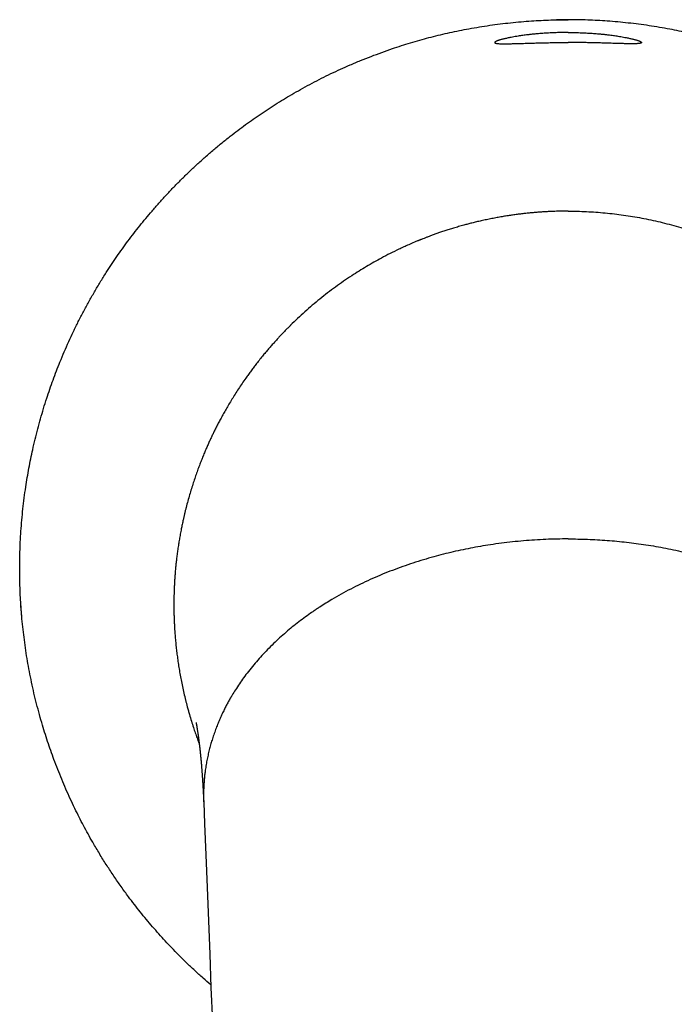
# Model space of a CAD drawing. Units: millimetres. Extents: x 8 to 688, y 12 to 830.
# Drawn here: x 322 to 358, y 365 to 419 of the extents above; entities that cross this region are included whole.
import ezdxf

# ---------------------------------------------------------------- set-up
doc = ezdxf.new("R2010")
doc.units = ezdxf.units.MM

msp = doc.modelspace()

# ---------------------------------------------------------------- linework, layer by layer
at = {"color": 7, "linetype": 'Continuous', "lineweight": 30}
for p, q in [((322.252, 386.409), (322.207, 386.985)), ((322.258, 386.346), (322.252, 386.409))]:
    msp.add_line(p, q, dxfattribs=at)
at = {"color": 7, "linetype": 'Continuous', "lineweight": 30, "flags": 128}
msp.add_lwpolyline([(332.163, 376.289), (332.209, 375.124), (332.275, 373.432), (332.346, 371.646), (332.417, 369.845), (332.488, 368.03), (332.56, 366.201), (332.633, 364.357)], dxfattribs=at)
at = {"color": 7, "linetype": 'Continuous', "lineweight": 30}
msp.add_arc((352.013, 389.013), 29.875, 88.7891, 91.2023, dxfattribs=at)
for points, knots in [([(332.554, 366.345), (332.412, 366.468), (332.114, 366.726), (331.671, 367.131), (331.224, 367.555), (330.808, 367.966), (330.423, 368.361), (330.067, 368.74), (329.718, 369.125), (329.374, 369.517), (329.037, 369.915), (328.707, 370.32), (328.383, 370.731), (328.034, 371.19), (327.662, 371.701), (327.271, 372.265), (326.893, 372.838), (326.528, 373.419), (326.206, 373.959), (325.922, 374.457), (325.675, 374.91), (325.435, 375.367), (325.194, 375.847), (324.952, 376.35), (324.712, 376.878), (324.481, 377.41), (324.261, 377.946), (324.058, 378.47), (323.871, 378.981), (323.699, 379.477), (323.536, 379.977), (323.374, 380.504), (323.214, 381.059), (323.059, 381.643), (322.916, 382.23), (322.785, 382.819), (322.668, 383.403), (322.563, 383.98), (322.471, 384.552), (322.39, 385.125), (322.321, 385.7), (322.264, 386.255), (322.219, 386.792), (322.185, 387.309), (322.16, 387.826), (322.144, 388.347), (322.137, 388.87), (322.139, 389.396), (322.151, 389.922), (322.172, 390.474), (322.206, 391.051), (322.253, 391.653), (322.313, 392.255), (322.384, 392.855), (322.464, 393.424), (322.55, 393.963), (322.64, 394.471), (322.738, 394.978), (322.85, 395.504), (322.977, 396.048), (323.119, 396.61), (323.272, 397.17), (323.435, 397.727), (323.605, 398.263), (323.778, 398.778), (323.954, 399.274), (324.139, 399.766), (324.342, 400.28), (324.565, 400.813), (324.81, 401.366), (325.065, 401.913), (325.331, 402.455), (325.611, 402.996), (325.903, 403.535), (326.209, 404.071), (326.525, 404.601), (326.836, 405.097), (327.138, 405.56), (327.43, 405.992), (327.73, 406.418), (328.038, 406.839), (328.354, 407.256), (328.677, 407.668), (329.007, 408.074), (329.356, 408.487), (329.722, 408.906), (330.108, 409.33), (330.502, 409.746), (330.904, 410.155), (331.313, 410.556), (331.741, 410.959), (332.187, 411.364), (332.653, 411.768), (333.127, 412.163), (333.584, 412.528), (334.023, 412.865), (334.441, 413.175), (334.865, 413.478), (335.295, 413.774), (335.731, 414.062), (336.172, 414.344), (336.618, 414.617), (337.083, 414.891), (337.567, 415.165), (338.072, 415.437), (338.581, 415.7), (339.095, 415.952), (339.614, 416.195), (340.151, 416.434), (340.706, 416.667), (341.279, 416.895), (341.857, 417.11), (342.409, 417.303), (342.934, 417.476), (343.431, 417.63), (343.931, 417.775), (344.434, 417.912), (344.94, 418.04), (345.449, 418.159), (345.961, 418.27), (346.49, 418.374), (347.037, 418.472), (347.603, 418.562), (348.17, 418.641), (348.738, 418.709), (349.308, 418.767), (349.866, 418.812), (350.412, 418.846), (350.945, 418.87), (351.479, 418.885), (351.835, 418.887), (352.013, 418.888)], [0, 0, 0, 0, 0.007791, 0.016275, 0.024759, 0.033242, 0.040401, 0.047562, 0.054723, 0.061882, 0.069077, 0.076272, 0.083468, 0.090662, 0.100109, 0.109559, 0.11901, 0.12846, 0.137906, 0.145009, 0.152112, 0.159216, 0.166318, 0.174301, 0.182286, 0.190271, 0.198256, 0.206238, 0.213475, 0.220713, 0.227951, 0.235188, 0.243499, 0.251812, 0.260126, 0.268439, 0.27675, 0.284718, 0.292689, 0.300661, 0.308631, 0.3166, 0.323731, 0.330864, 0.337996, 0.345127, 0.352369, 0.359612, 0.366855, 0.374097, 0.382414, 0.390734, 0.399054, 0.407374, 0.415691, 0.422794, 0.429899, 0.437003, 0.444107, 0.45209, 0.460076, 0.468063, 0.476049, 0.484032, 0.49127, 0.49851, 0.505749, 0.512987, 0.5213, 0.529615, 0.537931, 0.546246, 0.554559, 0.563052, 0.571546, 0.580041, 0.588534, 0.595703, 0.602873, 0.610042, 0.617211, 0.624415, 0.63162, 0.638825, 0.646029, 0.653913, 0.661798, 0.669686, 0.677573, 0.685459, 0.693342, 0.701829, 0.710318, 0.718807, 0.727294, 0.734458, 0.741623, 0.748788, 0.755951, 0.76315, 0.77035, 0.77755, 0.784749, 0.792627, 0.800507, 0.808389, 0.816271, 0.824152, 0.832029, 0.84051, 0.848993, 0.857476, 0.865957, 0.873115, 0.880275, 0.887435, 0.894593, 0.901787, 0.908982, 0.916177, 0.92337, 0.931242, 0.939116, 0.946992, 0.954868, 0.962742, 0.970614, 0.97796, 0.985307, 0.992654, 1, 1, 1, 1]), ([(380.99, 396.278), (380.962, 396.389), (380.888, 396.687), (380.755, 397.17), (380.591, 397.727), (380.422, 398.263), (380.249, 398.778), (380.072, 399.274), (379.887, 399.766), (379.684, 400.28), (379.461, 400.813), (379.217, 401.366), (378.962, 401.913), (378.695, 402.455), (378.416, 402.996), (378.124, 403.535), (377.818, 404.071), (377.501, 404.601), (377.191, 405.097), (376.889, 405.56), (376.596, 405.992), (376.296, 406.418), (375.989, 406.839), (375.673, 407.256), (375.35, 407.668), (375.019, 408.074), (374.671, 408.487), (374.304, 408.906), (373.918, 409.33), (373.525, 409.746), (373.123, 410.155), (372.713, 410.556), (372.286, 410.959), (371.839, 411.364), (371.373, 411.768), (370.899, 412.163), (370.442, 412.528), (370.004, 412.865), (369.585, 413.175), (369.161, 413.478), (368.732, 413.774), (368.296, 414.062), (367.855, 414.344), (367.408, 414.617), (366.943, 414.891), (366.459, 415.165), (365.955, 415.437), (365.446, 415.7), (364.931, 415.952), (364.412, 416.195), (363.876, 416.434), (363.321, 416.667), (362.748, 416.895), (362.17, 417.11), (361.618, 417.303), (361.093, 417.476), (360.596, 417.63), (360.096, 417.775), (359.593, 417.912), (359.087, 418.04), (358.577, 418.159), (358.066, 418.27), (357.537, 418.374), (356.989, 418.472), (356.424, 418.562), (355.857, 418.641), (355.288, 418.709), (354.719, 418.767), (354.161, 418.812), (353.615, 418.846), (353.081, 418.87), (352.547, 418.885), (352.191, 418.887), (352.013, 418.888)], [0, 0, 0, 0, 0.008647, 0.023312, 0.037974, 0.052633, 0.065923, 0.079215, 0.092507, 0.105797, 0.12106, 0.136327, 0.151596, 0.166863, 0.182126, 0.19772, 0.213317, 0.228914, 0.244508, 0.257671, 0.270835, 0.284, 0.297163, 0.31039, 0.323619, 0.336848, 0.350076, 0.36455, 0.379029, 0.393511, 0.407993, 0.422473, 0.436947, 0.45253, 0.468116, 0.483702, 0.499285, 0.512438, 0.525594, 0.538749, 0.551903, 0.565121, 0.578341, 0.591561, 0.604779, 0.619243, 0.633712, 0.648184, 0.662656, 0.677125, 0.691589, 0.707161, 0.722736, 0.738311, 0.753883, 0.767027, 0.780173, 0.793319, 0.806463, 0.819671, 0.832882, 0.846092, 0.859301, 0.873753, 0.888212, 0.902672, 0.917133, 0.931591, 0.946044, 0.959532, 0.973022, 0.986512, 1, 1, 1, 1]), ([(352.013, 418.192), (351.959, 418.192), (351.85, 418.191), (351.686, 418.189), (351.523, 418.186), (351.358, 418.181), (351.194, 418.175), (351.03, 418.167), (350.867, 418.158), (350.708, 418.148), (350.553, 418.137), (350.384, 418.123), (350.202, 418.106), (350.007, 418.087), (349.834, 418.067), (349.681, 418.048), (349.547, 418.03), (349.418, 418.012), (349.281, 417.991), (349.135, 417.967), (348.985, 417.94), (348.855, 417.916), (348.744, 417.893), (348.649, 417.873), (348.561, 417.852), (348.48, 417.833), (348.404, 417.813), (348.334, 417.794), (348.271, 417.775), (348.213, 417.756), (348.163, 417.738), (348.12, 417.721), (348.084, 417.705), (348.056, 417.69), (348.035, 417.675), (348.02, 417.662), (348.013, 417.649), (348.013, 417.637), (348.02, 417.626), (348.035, 417.617), (348.057, 417.608), (348.088, 417.6), (348.132, 417.592), (348.193, 417.586), (348.26, 417.581), (348.33, 417.578), (348.399, 417.576), (348.474, 417.575), (348.563, 417.575), (348.671, 417.576), (348.798, 417.578), (348.925, 417.581), (349.049, 417.584), (349.164, 417.587), (349.284, 417.591), (349.422, 417.595), (349.58, 417.6), (349.762, 417.606), (349.936, 417.611), (350.1, 417.616), (350.25, 417.62), (350.402, 417.624), (350.555, 417.628), (350.712, 417.632), (350.872, 417.635), (351.035, 417.638), (351.202, 417.641), (351.37, 417.643), (351.562, 417.645), (351.776, 417.646), (351.934, 417.646), (352.013, 417.646)], [0, 0, 0, 0, 0.012987, 0.025974, 0.039053, 0.052132, 0.065498, 0.078864, 0.09233, 0.105795, 0.118782, 0.131769, 0.149383, 0.167011, 0.184625, 0.198075, 0.211524, 0.224665, 0.237807, 0.255628, 0.273463, 0.291285, 0.304891, 0.318498, 0.331821, 0.345145, 0.358561, 0.371977, 0.385686, 0.399395, 0.413206, 0.427016, 0.440304, 0.453592, 0.466974, 0.480356, 0.494036, 0.507716, 0.5215, 0.535285, 0.548408, 0.561532, 0.579342, 0.597166, 0.614976, 0.628584, 0.642192, 0.655243, 0.668293, 0.685998, 0.703717, 0.721421, 0.734944, 0.748466, 0.761573, 0.774679, 0.79246, 0.810254, 0.828034, 0.841615, 0.855195, 0.868355, 0.881515, 0.894767, 0.908019, 0.92156, 0.935101, 0.948742, 0.962383, 0.981191, 1, 1, 1, 1]), ([(352.013, 418.192), (352.068, 418.192), (352.177, 418.191), (352.341, 418.189), (352.504, 418.186), (352.668, 418.181), (352.832, 418.175), (352.997, 418.167), (353.16, 418.158), (353.319, 418.148), (353.474, 418.137), (353.642, 418.123), (353.825, 418.106), (354.019, 418.087), (354.193, 418.067), (354.346, 418.048), (354.48, 418.03), (354.608, 418.012), (354.746, 417.991), (354.891, 417.967), (355.042, 417.94), (355.172, 417.916), (355.283, 417.893), (355.377, 417.873), (355.465, 417.852), (355.547, 417.833), (355.622, 417.813), (355.692, 417.794), (355.756, 417.775), (355.813, 417.756), (355.864, 417.738), (355.907, 417.721), (355.942, 417.705), (355.97, 417.69), (355.992, 417.675), (356.006, 417.662), (356.014, 417.649), (356.014, 417.637), (356.006, 417.626), (355.992, 417.617), (355.97, 417.608), (355.939, 417.6), (355.894, 417.592), (355.834, 417.586), (355.767, 417.581), (355.696, 417.578), (355.627, 417.576), (355.552, 417.575), (355.463, 417.575), (355.356, 417.576), (355.228, 417.578), (355.101, 417.581), (354.978, 417.584), (354.862, 417.587), (354.743, 417.591), (354.605, 417.595), (354.446, 417.6), (354.264, 417.606), (354.091, 417.611), (353.927, 417.616), (353.777, 417.62), (353.625, 417.624), (353.471, 417.628), (353.315, 417.632), (353.155, 417.635), (352.992, 417.638), (352.825, 417.641), (352.656, 417.643), (352.465, 417.645), (352.25, 417.646), (352.092, 417.646), (352.013, 417.646)], [0, 0, 0, 0, 0.012987, 0.025974, 0.039053, 0.052132, 0.065498, 0.078864, 0.09233, 0.105795, 0.118782, 0.131769, 0.149383, 0.167011, 0.184625, 0.198075, 0.211524, 0.224665, 0.237807, 0.255628, 0.273463, 0.291285, 0.304891, 0.318498, 0.331821, 0.345145, 0.358561, 0.371977, 0.385686, 0.399395, 0.413206, 0.427016, 0.440304, 0.453592, 0.466974, 0.480356, 0.494036, 0.507716, 0.5215, 0.535285, 0.548408, 0.561532, 0.579342, 0.597166, 0.614976, 0.628584, 0.642192, 0.655243, 0.668293, 0.685998, 0.703717, 0.721421, 0.734944, 0.748466, 0.761573, 0.774679, 0.79246, 0.810254, 0.828034, 0.841615, 0.855195, 0.868355, 0.881515, 0.894767, 0.908019, 0.92156, 0.935101, 0.948742, 0.962383, 0.981191, 1, 1, 1, 1]), ([(352.013, 408.466), (351.981, 408.466), (351.912, 408.466), (351.801, 408.465), (351.674, 408.464), (351.532, 408.461), (351.375, 408.457), (351.204, 408.451), (351.02, 408.444), (350.821, 408.434), (350.618, 408.422), (350.415, 408.407), (350.211, 408.391), (349.997, 408.372), (349.772, 408.35), (349.538, 408.324), (349.297, 408.295), (349.052, 408.262), (348.802, 408.226), (348.544, 408.186), (348.276, 408.14), (348.046, 408.098), (347.855, 408.061), (347.709, 408.032), (347.565, 408.002), (347.424, 407.972), (347.285, 407.941), (347.149, 407.91), (346.98, 407.87), (346.78, 407.821), (346.551, 407.763), (346.307, 407.697), (346.051, 407.625), (345.784, 407.546), (345.533, 407.469), (345.295, 407.392), (345.071, 407.317), (344.861, 407.244), (344.666, 407.174), (344.486, 407.108), (344.321, 407.045), (344.17, 406.987), (344.066, 406.946), (344.003, 406.92), (343.975, 406.909), (343.948, 406.898), (343.92, 406.887), (343.893, 406.876), (343.866, 406.865), (343.838, 406.853), (343.763, 406.822), (343.594, 406.752), (343.345, 406.644), (343.063, 406.517), (342.724, 406.359), (342.318, 406.16), (341.865, 405.924), (341.435, 405.686), (341.026, 405.449), (340.622, 405.203), (340.206, 404.937), (339.779, 404.649), (339.341, 404.338), (338.911, 404.017), (338.49, 403.685), (338.077, 403.343), (337.673, 402.991), (337.278, 402.629), (337.018, 402.379), (336.887, 402.249), (336.881, 402.243), (336.875, 402.236), (336.868, 402.23), (336.862, 402.223), (336.855, 402.217), (336.838, 402.2), (336.801, 402.163), (336.743, 402.105), (336.675, 402.036), (336.601, 401.96), (336.518, 401.875), (336.427, 401.779), (336.318, 401.664), (336.192, 401.528), (336.049, 401.37), (335.897, 401.2), (335.738, 401.019), (335.573, 400.824), (335.401, 400.618), (335.223, 400.398), (335.054, 400.183), (334.893, 399.974), (334.745, 399.777), (334.599, 399.577), (334.433, 399.345), (334.252, 399.084), (334.057, 398.793), (333.873, 398.508), (333.699, 398.229), (333.535, 397.957), (333.382, 397.696), (333.241, 397.447), (333.111, 397.21), (332.988, 396.98), (332.873, 396.757), (332.769, 396.551), (332.674, 396.357), (332.584, 396.169), (332.491, 395.97), (332.396, 395.76), (332.299, 395.54), (332.201, 395.309), (332.102, 395.069), (332.001, 394.817), (331.9, 394.552), (331.797, 394.273), (331.695, 393.98), (331.593, 393.675), (331.492, 393.357), (331.393, 393.027), (331.296, 392.685), (331.227, 392.423), (331.182, 392.248), (331.161, 392.164), (331.141, 392.08), (331.121, 391.996), (331.101, 391.913), (331.082, 391.831), (331.063, 391.749), (331.032, 391.611), (330.991, 391.417), (330.937, 391.155), (330.886, 390.885), (330.837, 390.606), (330.792, 390.329), (330.751, 390.054), (330.714, 389.782), (330.681, 389.519), (330.653, 389.266), (330.628, 389.014), (330.606, 388.763), (330.587, 388.515), (330.572, 388.279), (330.56, 388.055), (330.551, 387.843), (330.545, 387.644), (330.54, 387.457), (330.538, 387.31), (330.537, 387.198), (330.537, 387.116), (330.536, 387.032), (330.537, 386.947), (330.537, 386.861), (330.538, 386.772), (330.539, 386.683), (330.542, 386.557), (330.546, 386.393), (330.553, 386.189), (330.564, 385.954), (330.579, 385.684), (330.601, 385.379), (330.628, 385.062), (330.66, 384.746), (330.696, 384.43), (330.737, 384.117), (330.784, 383.794), (330.838, 383.462), (330.898, 383.121), (330.967, 382.771), (331.043, 382.413), (331.105, 382.144), (331.147, 381.967), (331.167, 381.886), (331.187, 381.805), (331.208, 381.725), (331.228, 381.645), (331.249, 381.566), (331.282, 381.443), (331.327, 381.277), (331.401, 381.017), (331.492, 380.714), (331.597, 380.382), (331.7, 380.076), (331.799, 379.795), (331.872, 379.594), (331.913, 379.487), (331.92, 379.47)], [0, 0, 0, 0, 0.002296, 0.00496, 0.007992, 0.011393, 0.015162, 0.019223, 0.023639, 0.02841, 0.033537, 0.038166, 0.04305, 0.048191, 0.053587, 0.05924, 0.065148, 0.070953, 0.076986, 0.083246, 0.089734, 0.096449, 0.10008, 0.103651, 0.107164, 0.110619, 0.114014, 0.117351, 0.120629, 0.126487, 0.132147, 0.13761, 0.144618, 0.151271, 0.15757, 0.163515, 0.169217, 0.17455, 0.179514, 0.184109, 0.188335, 0.192193, 0.195682, 0.196391, 0.197101, 0.197811, 0.19852, 0.19923, 0.19994, 0.20065, 0.201359, 0.20582, 0.213787, 0.2209, 0.228013, 0.240717, 0.253422, 0.264768, 0.276115, 0.287463, 0.298813, 0.311712, 0.324614, 0.337516, 0.350421, 0.363327, 0.376235, 0.389144, 0.402056, 0.402269, 0.402484, 0.4027, 0.402918, 0.403138, 0.40336, 0.403583, 0.404841, 0.407216, 0.409476, 0.411866, 0.414882, 0.418084, 0.421471, 0.426298, 0.431458, 0.436951, 0.442777, 0.448937, 0.45543, 0.462257, 0.469418, 0.475278, 0.48133, 0.487341, 0.493239, 0.501964, 0.510431, 0.518642, 0.526596, 0.534294, 0.541733, 0.548512, 0.555063, 0.561384, 0.567476, 0.57334, 0.578112, 0.583158, 0.588481, 0.594078, 0.599951, 0.605988, 0.61229, 0.618859, 0.625694, 0.632943, 0.640469, 0.648273, 0.656355, 0.664715, 0.673354, 0.68227, 0.684398, 0.686511, 0.688609, 0.690692, 0.692761, 0.694814, 0.696852, 0.698875, 0.705137, 0.711251, 0.718336, 0.725212, 0.731878, 0.738787, 0.745455, 0.751882, 0.758068, 0.764013, 0.770362, 0.776411, 0.782159, 0.787605, 0.792751, 0.797595, 0.802138, 0.806379, 0.80833, 0.810319, 0.812347, 0.814413, 0.816518, 0.818662, 0.820844, 0.823065, 0.827843, 0.832791, 0.837909, 0.84503, 0.852454, 0.860184, 0.868219, 0.875651, 0.883327, 0.891246, 0.899408, 0.907815, 0.916465, 0.925359, 0.934498, 0.93655, 0.938588, 0.940612, 0.942621, 0.944617, 0.946599, 0.948566, 0.953904, 0.959135, 0.96821, 0.976946, 0.984457, 0.991697, 0.998665, 1, 1, 1, 1]), ([(352.013, 408.466), (352.181, 408.465), (352.517, 408.463), (353.021, 408.445), (353.526, 408.415), (354.031, 408.374), (354.534, 408.32), (355.033, 408.255), (355.529, 408.179), (356.025, 408.091), (356.523, 407.991), (357.022, 407.878), (357.524, 407.751), (358.024, 407.612), (358.521, 407.461), (359.016, 407.297), (359.508, 407.121), (359.995, 406.934), (360.476, 406.735), (360.952, 406.524), (361.426, 406.301), (361.895, 406.065), (362.361, 405.817), (362.823, 405.556), (363.281, 405.283), (363.718, 405.006), (364.134, 404.729), (364.531, 404.452), (364.923, 404.164), (365.31, 403.867), (365.705, 403.549), (366.106, 403.21), (366.496, 402.863), (366.797, 402.582), (366.97, 402.415), (367.034, 402.353), (367.054, 402.333), (367.073, 402.314), (367.093, 402.294), (367.113, 402.275), (367.214, 402.175), (367.398, 401.99), (367.662, 401.715), (367.927, 401.428), (368.194, 401.129), (368.46, 400.819), (368.724, 400.499), (368.986, 400.169), (369.248, 399.826), (369.478, 399.51), (369.678, 399.226), (369.849, 398.975), (370.019, 398.719), (370.187, 398.457), (370.354, 398.188), (370.53, 397.895), (370.714, 397.576), (370.905, 397.231), (371.092, 396.879), (371.285, 396.499), (371.481, 396.091), (371.679, 395.654), (371.87, 395.207), (372.053, 394.749), (372.202, 394.351), (372.32, 394.015), (372.411, 393.745), (372.499, 393.473), (372.583, 393.201), (372.662, 392.93), (372.738, 392.659), (372.824, 392.336), (372.917, 391.959), (373.015, 391.526), (373.105, 391.082), (373.188, 390.626), (373.262, 390.158), (373.323, 389.715), (373.371, 389.297), (373.409, 388.906), (373.44, 388.508), (373.465, 388.104), (373.481, 387.693), (373.491, 387.243), (373.49, 386.758), (373.477, 386.242), (373.452, 385.733), (373.416, 385.23), (373.368, 384.735), (373.311, 384.256), (373.245, 383.793), (373.171, 383.347), (373.09, 382.908), (373, 382.475), (372.901, 382.042), (372.792, 381.608), (372.673, 381.174), (372.547, 380.748), (372.414, 380.331), (372.274, 379.922), (372.172, 379.636), (372.114, 379.486), (372.107, 379.469)], [0, 0, 0, 0, 0.012028, 0.024088, 0.036179, 0.048303, 0.060458, 0.072429, 0.08443, 0.096464, 0.108529, 0.120875, 0.133254, 0.145668, 0.158116, 0.170599, 0.183117, 0.19567, 0.208083, 0.22056, 0.233101, 0.245706, 0.258375, 0.271108, 0.283906, 0.29677, 0.30835, 0.319984, 0.33167, 0.343409, 0.355202, 0.368235, 0.381333, 0.392913, 0.398024, 0.398694, 0.399364, 0.400035, 0.400705, 0.401376, 0.402047, 0.411001, 0.420194, 0.429624, 0.439294, 0.449202, 0.459166, 0.469361, 0.479786, 0.490442, 0.497675, 0.50501, 0.512448, 0.519989, 0.527634, 0.535404, 0.544829, 0.554374, 0.564038, 0.573821, 0.585289, 0.596918, 0.608706, 0.620655, 0.632763, 0.63963, 0.646547, 0.653514, 0.660466, 0.667204, 0.674051, 0.681007, 0.691537, 0.702307, 0.713317, 0.724569, 0.736061, 0.747795, 0.757183, 0.766721, 0.776407, 0.786243, 0.796229, 0.806363, 0.819052, 0.83159, 0.843978, 0.856216, 0.868303, 0.88024, 0.891357, 0.90234, 0.913188, 0.923903, 0.934483, 0.945557, 0.956481, 0.967253, 0.977874, 0.988343, 0.998661, 1, 1, 1, 1]), ([(352.013, 390.624), (351.811, 390.623), (351.406, 390.621), (350.798, 390.601), (350.192, 390.568), (349.587, 390.523), (348.984, 390.465), (348.383, 390.394), (347.801, 390.312), (347.239, 390.221), (346.696, 390.122), (346.156, 390.011), (345.62, 389.89), (345.087, 389.758), (344.542, 389.611), (343.987, 389.447), (343.421, 389.266), (342.861, 389.071), (342.309, 388.864), (341.764, 388.644), (341.228, 388.41), (340.695, 388.162), (340.168, 387.898), (339.646, 387.618), (339.193, 387.358), (338.806, 387.122), (338.561, 386.966), (338.397, 386.859), (338.313, 386.803), (338.229, 386.747), (338.146, 386.691), (338.063, 386.634), (337.885, 386.51), (337.613, 386.315), (337.254, 386.043), (336.9, 385.76), (336.553, 385.466), (336.214, 385.163), (335.882, 384.848), (335.561, 384.525), (335.252, 384.194), (334.955, 383.855), (334.668, 383.506), (334.403, 383.161), (334.16, 382.823), (333.947, 382.504), (333.786, 382.248), (333.696, 382.097), (333.663, 382.041), (333.653, 382.023), (333.643, 382.006), (333.632, 381.988), (333.622, 381.971), (333.578, 381.895), (333.5, 381.756), (333.389, 381.548), (333.277, 381.328), (333.164, 381.094), (333.052, 380.848), (332.943, 380.59), (332.836, 380.32), (332.733, 380.037), (332.639, 379.757), (332.555, 379.48), (332.481, 379.209), (332.412, 378.927), (332.349, 378.637), (332.294, 378.336), (332.252, 378.062), (332.22, 377.814), (332.197, 377.596), (332.179, 377.373), (332.166, 377.146), (332.157, 376.915), (332.155, 376.68), (332.156, 376.463), (332.163, 376.324), (332.165, 376.265)], [0, 0, 0, 0, 0.019597, 0.039192, 0.058787, 0.078387, 0.097994, 0.117613, 0.137246, 0.155261, 0.173295, 0.191352, 0.209435, 0.227549, 0.245698, 0.265538, 0.285422, 0.305351, 0.325326, 0.345349, 0.365424, 0.385553, 0.406281, 0.427076, 0.447945, 0.461763, 0.475618, 0.479253, 0.482891, 0.486532, 0.490175, 0.493822, 0.497471, 0.513875, 0.530475, 0.547271, 0.564264, 0.581455, 0.598847, 0.616442, 0.633883, 0.65152, 0.669353, 0.687383, 0.703415, 0.719603, 0.733979, 0.740344, 0.741179, 0.742015, 0.742851, 0.743687, 0.744524, 0.745362, 0.754509, 0.764211, 0.774469, 0.785281, 0.796648, 0.808353, 0.820592, 0.833366, 0.846676, 0.858389, 0.870488, 0.882974, 0.895846, 0.909104, 0.922747, 0.932152, 0.941733, 0.951488, 0.961418, 0.971522, 0.981801, 0.992255, 1, 1, 1, 1]), ([(352.013, 390.624), (352.191, 390.623), (352.547, 390.622), (353.079, 390.606), (353.612, 390.582), (354.143, 390.547), (354.673, 390.502), (355.201, 390.448), (355.727, 390.383), (356.26, 390.308), (356.799, 390.22), (357.345, 390.12), (357.887, 390.009), (358.424, 389.887), (358.957, 389.755), (359.477, 389.614), (359.984, 389.466), (360.319, 389.36), (360.491, 389.304), (360.502, 389.3), (360.508, 389.298), (360.513, 389.296), (360.519, 389.294), (360.534, 389.29), (360.57, 389.278), (360.627, 389.259), (360.702, 389.234), (360.788, 389.204), (360.889, 389.169), (361.005, 389.129), (361.134, 389.083), (361.275, 389.032), (361.427, 388.975), (361.591, 388.913), (361.765, 388.846), (361.95, 388.772), (362.148, 388.691), (362.358, 388.603), (362.581, 388.507), (362.814, 388.403), (363.058, 388.291), (363.312, 388.171), (363.575, 388.042), (363.793, 387.93), (363.965, 387.84), (364.089, 387.775), (364.213, 387.708), (364.332, 387.642), (364.479, 387.561), (364.65, 387.463), (364.86, 387.341), (365.073, 387.213), (365.288, 387.08), (365.496, 386.947), (365.698, 386.814), (365.892, 386.683), (366.076, 386.556), (366.248, 386.434), (366.413, 386.313), (366.57, 386.196), (366.72, 386.081), (366.859, 385.973), (366.986, 385.872), (367.101, 385.778), (367.205, 385.692), (367.298, 385.614), (367.381, 385.543), (367.443, 385.489), (367.49, 385.449), (367.524, 385.419), (367.561, 385.386), (367.599, 385.353), (367.637, 385.319), (367.695, 385.267), (367.773, 385.196), (367.879, 385.099), (367.995, 384.989), (368.123, 384.866), (368.254, 384.737), (368.389, 384.602), (368.525, 384.46), (368.666, 384.31), (368.809, 384.153), (368.954, 383.989), (369.101, 383.818), (369.249, 383.641), (369.397, 383.455), (369.53, 383.283), (369.646, 383.128), (369.746, 382.99), (369.847, 382.848), (369.947, 382.701), (370.047, 382.552), (370.148, 382.395), (370.249, 382.233), (370.349, 382.066), (370.443, 381.904), (370.539, 381.732), (370.636, 381.551), (370.733, 381.362), (370.821, 381.182), (370.902, 381.01), (370.974, 380.848), (371.04, 380.695), (371.099, 380.553), (371.152, 380.419), (371.2, 380.294), (371.243, 380.178), (371.281, 380.071), (371.314, 379.973), (371.34, 379.897), (371.36, 379.835), (371.379, 379.776), (371.401, 379.706), (371.425, 379.629), (371.448, 379.551), (371.488, 379.414), (371.542, 379.216), (371.606, 378.956), (371.659, 378.716), (371.695, 378.532), (371.713, 378.433), (371.72, 378.391), (371.724, 378.372), (371.728, 378.349), (371.731, 378.327), (371.735, 378.305), (371.747, 378.232), (371.766, 378.11), (371.789, 377.942), (371.809, 377.775), (371.827, 377.609), (371.841, 377.446), (371.852, 377.293), (371.86, 377.149), (371.865, 377.016), (371.869, 376.897), (371.87, 376.792), (371.871, 376.699), (371.871, 376.629), (371.871, 376.581), (371.87, 376.551), (371.87, 376.522), (371.87, 376.494), (371.869, 376.468), (371.868, 376.433), (371.867, 376.387), (371.865, 376.328), (371.864, 376.287), (371.863, 376.267)], [0, 0, 0, 0, 0.017195, 0.03439, 0.051585, 0.068779, 0.085973, 0.103165, 0.120357, 0.137548, 0.155662, 0.173794, 0.191925, 0.210053, 0.228181, 0.246306, 0.263605, 0.280902, 0.281629, 0.281822, 0.282022, 0.282228, 0.282442, 0.282663, 0.283797, 0.286206, 0.288775, 0.291737, 0.295409, 0.299546, 0.30415, 0.309219, 0.314755, 0.320645, 0.326984, 0.333773, 0.341011, 0.348859, 0.357175, 0.365958, 0.375209, 0.384927, 0.395113, 0.405766, 0.41059, 0.415505, 0.420509, 0.425474, 0.429845, 0.438242, 0.446392, 0.455771, 0.464799, 0.473476, 0.482383, 0.490887, 0.498989, 0.506689, 0.513986, 0.521414, 0.528373, 0.534863, 0.540884, 0.546436, 0.551434, 0.555979, 0.560072, 0.563713, 0.565228, 0.56703, 0.568877, 0.570769, 0.572707, 0.574691, 0.579545, 0.584651, 0.591059, 0.597823, 0.604945, 0.612208, 0.619809, 0.627746, 0.63602, 0.644631, 0.653416, 0.662525, 0.671958, 0.681715, 0.688399, 0.695227, 0.702199, 0.709394, 0.716771, 0.723958, 0.732187, 0.740153, 0.747857, 0.755298, 0.764552, 0.773366, 0.78174, 0.789674, 0.79717, 0.804104, 0.810615, 0.816703, 0.822368, 0.827609, 0.832428, 0.836824, 0.840797, 0.842709, 0.845219, 0.848662, 0.852118, 0.855589, 0.859074, 0.87046, 0.881993, 0.893674, 0.902403, 0.90627, 0.90686, 0.907854, 0.908843, 0.909827, 0.910806, 0.91178, 0.919492, 0.926864, 0.933897, 0.941477, 0.948619, 0.955323, 0.961589, 0.967417, 0.972808, 0.977191, 0.981235, 0.98494, 0.986304, 0.987615, 0.988873, 0.99008, 0.991235, 0.992337, 0.994627, 0.99732, 1, 1, 1, 1]), ([(331.746, 380.63), (331.746, 380.63), (331.746, 380.63), (331.746, 380.63), (331.746, 380.629), (331.746, 380.627), (331.747, 380.625), (331.747, 380.623), (331.748, 380.62), (331.748, 380.617), (331.749, 380.614), (331.75, 380.609), (331.751, 380.602), (331.753, 380.594), (331.755, 380.584), (331.757, 380.574), (331.759, 380.564), (331.761, 380.551), (331.765, 380.532), (331.769, 380.507), (331.775, 380.477), (331.78, 380.444), (331.786, 380.408), (331.793, 380.37), (331.8, 380.325), (331.809, 380.269), (331.82, 380.201), (331.831, 380.128), (331.843, 380.049), (331.855, 379.966), (331.865, 379.897), (331.872, 379.845), (331.876, 379.814), (331.881, 379.777), (331.886, 379.741), (331.89, 379.704), (331.895, 379.668), (331.9, 379.63), (331.904, 379.593), (331.909, 379.557), (331.914, 379.52), (331.918, 379.483), (331.923, 379.445), (331.926, 379.414), (331.929, 379.392), (331.931, 379.376), (331.933, 379.36), (331.935, 379.342), (331.937, 379.326), (331.938, 379.31), (331.94, 379.294), (331.942, 379.278), (331.944, 379.265), (331.945, 379.253), (331.947, 379.239), (331.949, 379.22), (331.951, 379.198), (331.954, 379.174), (331.957, 379.149), (331.959, 379.125), (331.962, 379.099), (331.965, 379.074), (331.967, 379.051), (331.969, 379.033), (331.971, 379.016), (331.973, 378.997), (331.975, 378.976), (331.977, 378.956), (331.979, 378.938), (331.981, 378.921), (331.982, 378.903), (331.984, 378.888), (331.985, 378.874), (331.987, 378.858), (331.989, 378.839), (331.991, 378.818), (331.993, 378.8), (331.994, 378.784), (331.996, 378.769), (331.998, 378.751), (331.999, 378.733), (332.001, 378.715), (332.003, 378.699), (332.004, 378.681), (332.006, 378.664), (332.007, 378.649), (332.009, 378.634), (332.01, 378.618), (332.012, 378.597), (332.014, 378.576), (332.016, 378.558), (332.017, 378.542), (332.019, 378.525), (332.02, 378.508), (332.022, 378.493), (332.023, 378.479), (332.024, 378.464), (332.026, 378.443), (332.028, 378.417), (332.031, 378.392), (332.033, 378.368), (332.035, 378.346), (332.037, 378.314), (332.041, 378.275), (332.045, 378.23), (332.048, 378.185), (332.052, 378.138), (332.056, 378.087), (332.06, 378.034), (332.064, 377.982), (332.068, 377.932), (332.072, 377.881), (332.076, 377.831), (332.079, 377.784), (332.082, 377.741), (332.085, 377.7), (332.088, 377.656), (332.091, 377.61), (332.094, 377.57), (332.096, 377.537), (332.098, 377.513), (332.1, 377.487), (332.101, 377.459), (332.103, 377.432), (332.105, 377.408), (332.106, 377.386), (332.108, 377.361), (332.11, 377.33), (332.112, 377.294), (332.114, 377.258), (332.116, 377.227), (332.118, 377.197), (332.12, 377.15), (332.124, 377.088), (332.129, 377.007), (332.133, 376.922), (332.138, 376.834), (332.141, 376.765), (332.144, 376.714), (332.145, 376.678), (332.147, 376.639), (332.149, 376.602), (332.151, 376.569), (332.152, 376.541), (332.153, 376.516), (332.154, 376.493), (332.155, 376.469), (332.156, 376.446), (332.157, 376.425), (332.158, 376.405), (332.159, 376.383), (332.16, 376.355), (332.161, 376.319), (332.163, 376.288), (332.163, 376.269), (332.164, 376.265)], [0, 0, 0, 0, 0.001495, 0.008255, 0.01624, 0.023043, 0.029887, 0.036539, 0.041933, 0.047011, 0.052068, 0.060229, 0.069828, 0.079824, 0.089982, 0.099956, 0.108223, 0.116357, 0.131131, 0.148404, 0.1656, 0.18265, 0.200472, 0.216836, 0.232735, 0.257092, 0.280442, 0.304786, 0.32843, 0.35275, 0.376616, 0.384146, 0.393518, 0.401134, 0.412096, 0.420169, 0.428602, 0.43824, 0.446686, 0.454505, 0.463215, 0.471484, 0.480015, 0.487959, 0.491541, 0.494366, 0.498125, 0.502093, 0.505611, 0.508421, 0.512249, 0.515844, 0.518233, 0.520505, 0.523263, 0.526938, 0.531682, 0.536958, 0.541394, 0.547009, 0.55153, 0.556731, 0.561528, 0.564939, 0.567738, 0.571392, 0.575965, 0.579758, 0.58264, 0.586187, 0.589517, 0.592538, 0.594913, 0.597525, 0.601386, 0.605551, 0.608934, 0.611707, 0.614121, 0.617324, 0.621375, 0.624271, 0.626844, 0.630298, 0.633748, 0.636042, 0.638441, 0.641405, 0.645057, 0.64942, 0.65249, 0.654789, 0.657652, 0.661118, 0.663734, 0.665489, 0.668289, 0.671636, 0.676399, 0.681607, 0.684658, 0.688487, 0.692947, 0.700563, 0.708545, 0.715454, 0.722937, 0.731425, 0.740582, 0.748559, 0.756771, 0.764322, 0.77279, 0.780555, 0.786384, 0.793006, 0.799688, 0.806628, 0.814419, 0.818102, 0.8217, 0.82562, 0.829892, 0.834196, 0.837823, 0.840745, 0.843903, 0.848913, 0.854945, 0.860046, 0.864577, 0.868976, 0.873235, 0.885043, 0.896239, 0.908678, 0.921878, 0.93372, 0.938067, 0.943428, 0.949025, 0.954476, 0.959099, 0.962844, 0.966122, 0.969447, 0.972821, 0.976134, 0.978965, 0.981538, 0.98421, 0.987883, 0.992559, 0.998239, 1, 1, 1, 1])]:
    msp.add_open_spline(points, degree=3, knots=knots, dxfattribs=at)

doc.saveas('drawing.dxf')
